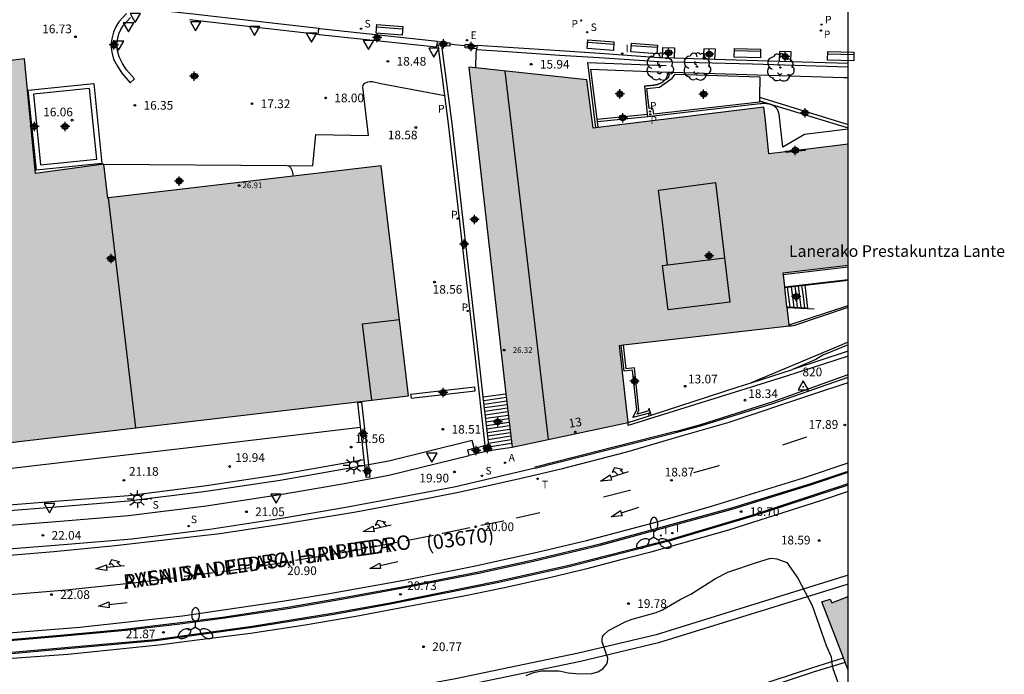
# Model space of a CAD drawing. Units: metres. Extents: x 585544 to 585908, y 4797039 to 4797291.
# Drawn here: x 585823 to 585908, y 4797076 to 4797133 of the extents above; entities that cross this region are included whole.
import ezdxf
from ezdxf.enums import TextEntityAlignment as Align

# ---------------------------------------------------------------- set-up
doc = ezdxf.new("R2010")
doc.units = ezdxf.units.M
doc.header["$MEASUREMENT"] = 0
for name, color, linetype in [('010106', 9, 'Continuous'), ('020204', 9, 'Continuous'), ('020308', 9, 'Continuous'), ('030201', 9, 'Continuous'), ('030301', 9, 'Continuous'), ('060106', 9, 'Continuous'), ('060108', 9, 'Continuous'), ('060113', 4, 'Continuous'), ('060117', 9, 'Continuous'), ('060124', 9, 'Continuous'), ('060126', 9, 'Continuous'), ('060130', 9, 'Continuous'), ('060141', 9, 'Continuous'), ('060142', 4, 'Continuous'), ('060144', 9, 'Continuous'), ('060145', 9, 'Continuous'), ('070105', 6, 'Continuous'), ('070106', 6, 'Continuous'), ('070110', 9, 'Continuous'), ('080106', 1, 'Continuous'), ('080110', 9, 'Continuous'), ('080201', 9, 'Continuous'), ('080202', 9, 'Continuous'), ('080302', 9, 'Continuous'), ('080303', 9, 'Continuous'), ('080304', 9, 'Continuous'), ('080306', 9, 'Continuous'), ('080308', 9, 'Continuous'), ('080312', 8, 'Continuous'), ('090111', 4, 'Continuous'), ('090202', 1, 'Continuous'), ('100101', 9, 'Continuous'), ('100105', 3, 'Continuous'), ('100106', 63, 'Continuous'), ('100107', 3, 'Continuous'), ('100115', 4, 'Continuous'), ('100116', 71, 'Continuous'), ('100202', 3, 'Continuous'), ('200205', 4, 'Continuous'), ('200305', 4, 'Continuous'), ('210102', 4, 'Continuous'), ('210201', 9, 'Continuous'), ('210204', 9, 'Continuous'), ('210205', 4, 'Continuous'), ('210301', 9, 'Continuous'), ('210304', 9, 'Continuous'), ('210305', 4, 'Continuous'), ('220205', 1, 'Continuous'), ('220305', 1, 'Continuous'), ('240205', 1, 'Continuous'), ('240305', 1, 'Continuous'), ('250205', 9, 'Continuous'), ('250206', 9, 'Continuous'), ('260101', 9, 'Continuous'), ('260203', 9, 'Continuous'), ('260205', 9, 'Continuous'), ('260303', 9, 'Continuous'), ('270204', 9, 'Continuous'), ('270304', 9, 'Continuous'), ('990501', 21, 'Continuous'), ('C_Edificios', 5, 'Continuous'), ('Centroides', 1, 'Continuous')]:
    doc.layers.add(name, color=color, linetype=linetype)
doc.layers.add('080111', color=7, linetype='Continuous', lineweight=30)
doc.styles.add('ARIAL', font='arial.ttf', dxfattribs={"height": 1})
doc.styles.add('ARIALI', font='ariali.ttf', dxfattribs={"height": 1})
doc.styles.add('ROMANS', font='romans__.ttf', dxfattribs={"height": 1})
doc.styles.get("Standard").update_dxf_attribs({"font": 'arial.ttf'})

# ---------------------------------------------------------------- blocks, each defined once
blk = doc.blocks.new('Centroide')
for points in [[(0.402, 0), (-0.402, 0)], [(0, -0.402), (0, 0.402)]]:
    blk.add_lwpolyline(points)
for radius in [0.256, 0.159]:
    blk.add_circle((0, 0), radius)
blk = doc.blocks.new('ARBOL')
blk.add_circle((0, 0), 0.0587)
for centre, radius, start, end in [((-0.564, 0.381), 0.532, 92.28, 254.58), ((-0.28, 0.855), 0.3, 359.28777, 173.60777), ((0.097, 0.97), 0.21, 23.15651, 160.46651), ((0.438, 0.881), 0.24, 301.57804, 139.32804), ((-0.091, 0.321), 0.12, 119.14, 310.56), ((0.656, 0.288), 0.443, 319.85562, 114.76562), ((0.819, -0.249), 0.383, 235.52754, 62.02753), ((-0.556, -0.339), 0.555, 142.64, 266.54), ((-0.039, -0.384), 0.21, 189.64, 323.88), ((0.299, -0.624), 0.532, 224.67, 0.24), ((-0.301, -0.676), 0.45, 213.78, 295.32)]:
    blk.add_arc(centre, radius, start, end)
blk = doc.blocks.new('PUNTO')
blk.add_circle((0, 0), 0.075)
blk = doc.blocks.new('REGTRA')
blk.add_circle((0, 0), 0.055)
blk = doc.blocks.new('SANEA')
blk.add_circle((0, 0), 0.055)
blk = doc.blocks.new('FAROLM')
for q in [(0, 0.5), (0.433, -0.25), (-0.433, -0.25)]:
    blk.add_line((0, 0), q)
for points in [[(0, 0.5, 0.159986), (0.117, 0.538, 0.106322), (0.238, 0.675, 0.071006), (0.309, 0.858, 0.057309), (0.337, 1.099, 0.057309), (0.309, 1.339, 0.071006), (0.238, 1.522, 0.106322), (0.117, 1.659, 0.159986), (0, 1.697, 0.159986), (-0.117, 1.659, 0.106322), (-0.238, 1.522, 0.071006), (-0.309, 1.339, 0.057309), (-0.337, 1.099, 0.057309), (-0.309, 0.858, 0.071006), (-0.238, 0.675, 0.106322), (-0.117, 0.538, 0.159986)], [(-0.433, -0.25, 0.159986), (-0.525, -0.168, 0.106322), (-0.704, -0.131, 0.071006), (-0.898, -0.161, 0.057309), (-1.12, -0.258, 0.057309), (-1.315, -0.402, 0.071006), (-1.437, -0.555, 0.106322), (-1.495, -0.728, 0.159986), (-1.47, -0.849, 0.159986), (-1.378, -0.931, 0.106322), (-1.199, -0.967, 0.071006), (-1.005, -0.937, 0.057309), (-0.783, -0.841, 0.057309), (-0.588, -0.697, 0.071006), (-0.466, -0.544, 0.106322), (-0.408, -0.371, 0.159986)], [(0.433, -0.25, 0.159986), (0.408, -0.371, 0.106322), (0.466, -0.544, 0.071006), (0.588, -0.697, 0.057309), (0.783, -0.841, 0.057309), (1.005, -0.937, 0.071006), (1.199, -0.967, 0.106322), (1.378, -0.931, 0.159986), (1.47, -0.849, 0.159986), (1.495, -0.728, 0.106322), (1.437, -0.555, 0.071006), (1.315, -0.402, 0.057309), (1.12, -0.258, 0.057309), (0.898, -0.161, 0.071006), (0.704, -0.131, 0.106322), (0.525, -0.168, 0.159986)]]:
    blk.add_lwpolyline(points, format="xyb", close=True)
blk = doc.blocks.new('PLUVI1')
blk.add_circle((0, 0), 0.055)
blk = doc.blocks.new('BANCO')
blk.add_line((1.125, 0.1875), (-1.125, 0.1875))
blk.add_lwpolyline([(1.125, 0.75), (1.125, 0), (-1.125, 0), (-1.125, 0.75)], close=True)
blk = doc.blocks.new('COTAPU')
blk.add_circle((0, 0), 0.075)
blk = doc.blocks.new('REGELE')
blk.add_circle((0, 0), 0.055)
blk = doc.blocks.new('SETRA')
at = {"linetype": 'Continuous'}
blk.add_lwpolyline([(0.451, 0.26), (-0.45, 0.26), (-0.001, -0.52)], close=True, dxfattribs=at)
blk = doc.blocks.new('ABAS')
blk.add_circle((0, 0), 0.055)
blk = doc.blocks.new('REIND')
blk.add_circle((0, 0), 0.055)
blk = doc.blocks.new('VERTOP')
blk.add_lwpolyline([(-0.45, -0.26), (0.45, -0.26), (0, 0.52)], close=True)
blk.add_point((0, 0))
blk = doc.blocks.new('PLUVI3')
blk.add_circle((0, 0), 0.055)
blk = doc.blocks.new('FAROLA')
for p, q in [((-0.355, 0), (-0.895, 0)), ((-0.63, 0.51), (-0.255, 0.245)), ((0, 0.355), (0, 0.755)), ((0.605, 0.49), (0.276, 0.223)), ((0.355, 0), (0.855, 0)), ((-0.65, -0.52), (-0.255, -0.24)), ((0, -0.355), (0, -0.755)), ((0.585, -0.52), (0.256, -0.246))]:
    blk.add_line(p, q)
blk.add_circle((0, 0), 0.355)
blk = doc.blocks.new('RETEL')
blk.add_circle((0, 0), 0.055)
blk = doc.blocks.new('BloquePortal')
blk.add_circle((0, 0), 0.075)
at = {"flags": 5}
blk.add_attdef('INDICE', text='', height=0.75, dxfattribs=at).set_placement((0, 0), align=Align.MIDDLE_CENTER)

msp = doc.modelspace()

# ---------------------------------------------------------------- hatches: boundary and pattern name
at = {"layer": '990501'}
for points in [[(585830.387, 4797117.157), (585830.353, 4797117.153), (585829.989, 4797120.068), (585824.126, 4797119.261), (585823.162, 4797129.136), (585804.671, 4797126.951), (585804.752, 4797126.244), (585808.285, 4797095.481), (585808.397, 4797094.504), (585832.768, 4797097.364)], [(585894.117, 4797121.779), (585887.283, 4797120.968), (585886.96, 4797124.082), (585886.867, 4797124.981), (585872.144, 4797123.171), (585871.604, 4797127.327), (585861.442, 4797128.431), (585865.162, 4797095.692), (585875.163, 4797097.813), (585874.417, 4797104.458), (585889.038, 4797106.136), (585888.521, 4797110.716), (585894.116, 4797111.368)], [(585853.893, 4797119.924), (585830.387, 4797117.157), (585832.768, 4797097.364), (585856.248, 4797100.12)], [(585894.116, 4797082.815), (585892.722, 4797082.274), (585892.576, 4797082.583), (585891.838, 4797082.358), (585894.116, 4797076.498)], [(585894.116, 4797082.815), (585892.722, 4797082.274), (585892.576, 4797082.583), (585891.838, 4797082.358), (585894.116, 4797076.498)]]:
    msp.add_hatch(color=256, dxfattribs=at).paths.add_polyline_path(points, flags=0)

# ---------------------------------------------------------------- linework, layer by layer
at = {"layer": '010106', "flags": 128}
msp.add_lwpolyline([(585544.125, 4797040.076), (585894.115, 4797040.068), (585894.12, 4797290.061), (585544.13, 4797290.069)], close=True, dxfattribs=at)
at = {"layer": '060106', "flags": 128}
for points in [[(585888.858, 4797107.735), (585891.194, 4797107.606)], [(585889.028, 4797106.231), (585894.116, 4797107.904)], [(585879.246, 4797097.038), (585881.419, 4797097.656), (585887.655, 4797099.634), (585894.116, 4797101.944)], [(585879.246, 4797097.038), (585867.161, 4797093.962), (585867.138, 4797093.957)]]:
    msp.add_lwpolyline(points, dxfattribs=at)
at = {"layer": '060108', "flags": 128}
for points in [[(585867.168, 4797093.867), (585879.276, 4797096.948), (585881.387, 4797097.534), (585887.638, 4797099.463), (585894.116, 4797101.722)], [(585812.841, 4797078.461), (585814.42, 4797078.549), (585819.852, 4797078.961), (585825.908, 4797079.469), (585831.539, 4797079.985), (585836.339, 4797080.552), (585840.211, 4797081.052), (585845.823, 4797081.9), (585850.639, 4797082.732), (585856.343, 4797083.776), (585862.271, 4797084.94), (585866.995, 4797085.972), (585872.746, 4797087.355), (585884.11, 4797090.451), (585890.938, 4797092.567), (585894.116, 4797093.628)], [(585867.168, 4797093.867), (585860.175, 4797092.229), (585854.843, 4797091.227), (585850.847, 4797090.499), (585845.485, 4797089.559), (585839.123, 4797088.601), (585832.408, 4797087.765), (585826.52, 4797087.287), (585819.958, 4797086.76)], [(585894.116, 4797092.427), (585886.11, 4797089.803), (585878.662, 4797087.587), (585869.967, 4797085.364), (585864.039, 4797084.036), (585854.679, 4797082.156), (585849.851, 4797081.288), (585842.803, 4797080.152), (585834.471, 4797078.997), (585819.776, 4797077.689), (585812.72, 4797077.249), (585806.708, 4797076.909), (585798.552, 4797076.497), (585793.977, 4797076.203)], [(585894.116, 4797083.896), (585877.789, 4797078.831), (585871.056, 4797077.239), (585860.439, 4797075.02), (585845.179, 4797072.198), (585839.652, 4797071.369), (585831.892, 4797070.466), (585822.564, 4797069.693), (585810.209, 4797069.042), (585801.089, 4797068.673), (585790.833, 4797068.239), (585782.924, 4797067.917), (585774.922, 4797067.549), (585766.77, 4797067.217), (585728.517, 4797065.627), (585711.561, 4797064.836), (585697.212, 4797063.98), (585687.705, 4797063.056), (585673.309, 4797060.9)]]:
    msp.add_lwpolyline(points, dxfattribs=at)
at = {"layer": '060113', "flags": 128}
for points in [[(585818.469, 4797086.094), (585825.693, 4797086.697), (585830.989, 4797087.209), (585840.004, 4797088.245), (585845.276, 4797089.069), (585851.72, 4797090.129), (585856.756, 4797091.073), (585860.684, 4797091.849), (585865.956, 4797093.024), (585869.52, 4797093.84), (585875.048, 4797095.296), (585879.849, 4797096.707), (585883.855, 4797097.852), (585890.911, 4797100.184), (585894.116, 4797101.252)], [(585894.116, 4797084.654), (585877.594, 4797079.529), (585870.894, 4797077.945), (585860.295, 4797075.729), (585845.055, 4797072.911), (585839.553, 4797072.086), (585831.817, 4797071.186), (585822.512, 4797070.414), (585810.172, 4797069.764), (585801.056, 4797069.395), (585790.8, 4797068.961), (585782.889, 4797068.639), (585774.887, 4797068.271), (585766.737, 4797067.939), (585727.926, 4797066.326), (585716.252, 4797065.862), (585706.631, 4797065.417), (585700.473, 4797065.013), (585692.887, 4797064.431), (585685.311, 4797063.493), (585675.964, 4797062.147), (585670.05, 4797061.102)]]:
    msp.add_lwpolyline(points, dxfattribs=at)
at = {"layer": '060117', "flags": 128}
for points in [[(585888.851, 4797107.791), (585888.917, 4797107.782), (585889.126, 4797107.756), (585889.436, 4797107.745), (585890.441, 4797107.692), (585890.644, 4797107.673), (585890.419, 4797109.653)], [(585862.69, 4797100.016), (585864.639, 4797100.294)], [(585863.365, 4797095.418), (585865.162, 4797095.692)]]:
    msp.add_lwpolyline(points, dxfattribs=at)
at = {"layer": '060124', "flags": 128}
for points in [[(585886.489, 4797125.412), (585877.369, 4797124.372), (585877.292, 4797124.885), (585876.979, 4797124.865), (585876.772, 4797126.598), (585877.868, 4797126.698), (585878.956, 4797127.478), (585879.226, 4797127.823), (585886.516, 4797127.579), (585886.494, 4797125.832)], [(585886.49, 4797125.532), (585886.489, 4797125.412)], [(585886.494, 4797125.832), (585886.49, 4797125.532)], [(585894.116, 4797111.186), (585888.987, 4797110.595), (585888.542, 4797110.529)], [(585889.038, 4797106.136), (585889.227, 4797106.155), (585889.523, 4797106.211), (585894.116, 4797107.746)]]:
    msp.add_lwpolyline(points, dxfattribs=at)
at = {"layer": '060126', "flags": 128}
for points in [[(585888.665, 4797109.435), (585889.13, 4797109.504), (585890.419, 4797109.653)], [(585890.419, 4797109.653), (585894.116, 4797110.078)]]:
    msp.add_lwpolyline(points, dxfattribs=at)
at = {"layer": '060130', "flags": 128}
msp.add_lwpolyline([(585845.866, 4797119.935), (585848.005, 4797119.948), (585848.257, 4797122.612), (585852.789, 4797122.528), (585852.321, 4797126.688), (585852.353, 4797126.884), (585852.493, 4797127.06), (585852.749, 4797127.164), (585852.945, 4797127.196), (585853.149, 4797127.184), (585853.865, 4797127.012), (585859.373, 4797125.982)], dxfattribs=at)
at = {"layer": '060141', "flags": 128}
for points in [[(585889.126, 4797107.756), (585888.907, 4797109.471)], [(585889.22, 4797109.514), (585889.436, 4797107.748)], [(585889.517, 4797109.549), (585889.628, 4797108.64), (585889.74, 4797107.731)], [(585889.816, 4797109.583), (585889.93, 4797108.648), (585890.045, 4797107.714)], [(585890.114, 4797109.617), (585890.231, 4797108.657), (585890.348, 4797107.698)], [(585862.724, 4797099.709), (585864.673, 4797099.987)], [(585862.759, 4797099.403), (585864.708, 4797099.681)], [(585862.793, 4797099.097), (585864.743, 4797099.375)], [(585862.827, 4797098.791), (585864.778, 4797099.069)], [(585862.862, 4797098.484), (585864.813, 4797098.763)], [(585862.896, 4797098.178), (585864.847, 4797098.457)], [(585862.93, 4797097.872), (585864.882, 4797098.151)], [(585862.965, 4797097.566), (585864.917, 4797097.845)], [(585862.998, 4797097.265), (585864.95, 4797097.556)], [(585863.032, 4797096.959), (585864.984, 4797097.251)], [(585863.067, 4797096.655), (585865.018, 4797096.952)], [(585863.101, 4797096.351), (585865.052, 4797096.652)], [(585863.135, 4797096.043), (585865.088, 4797096.34)], [(585863.315, 4797095.76), (585865.122, 4797096.037)]]:
    msp.add_lwpolyline(points, dxfattribs=at)
at = {"layer": '060142', "flags": 128}
for points in [[(585886.49, 4797125.532), (585894.117, 4797123.198)], [(585886.494, 4797125.832), (585894.117, 4797123.499)]]:
    msp.add_lwpolyline(points, dxfattribs=at)
at = {"layer": '060144', "flags": 128}
msp.add_lwpolyline([(585888.658, 4797109.504), (585894.116, 4797110.119)], dxfattribs=at)
at = {"layer": '060145', "flags": 128}
for points in [[(585872.374, 4797123.2), (585871.691, 4797128.822), (585878.454, 4797128.554)], [(585878.617, 4797128.007), (585878.582, 4797127.883), (585878.575, 4797127.859), (585878.568, 4797127.834), (585878.561, 4797127.809), (585878.554, 4797127.784), (585878.547, 4797127.76), (585878.539, 4797127.735), (585878.532, 4797127.711), (585878.524, 4797127.687), (585878.515, 4797127.663), (585878.507, 4797127.639), (585878.498, 4797127.615), (585878.489, 4797127.592), (585878.479, 4797127.568), (585878.469, 4797127.545), (585878.459, 4797127.523), (585878.448, 4797127.5), (585878.437, 4797127.478), (585878.425, 4797127.456), (585878.412, 4797127.435), (585878.399, 4797127.413), (585878.371, 4797127.371), (585878.34, 4797127.33), (585878.324, 4797127.309), (585878.307, 4797127.289), (585878.289, 4797127.269), (585878.271, 4797127.25), (585878.252, 4797127.232), (585878.233, 4797127.213), (585878.213, 4797127.196), (585878.193, 4797127.178), (585878.172, 4797127.161), (585878.151, 4797127.145), (585878.129, 4797127.129), (585878.107, 4797127.114), (585878.084, 4797127.099), (585878.061, 4797127.085), (585878.038, 4797127.072), (585878.015, 4797127.059), (585877.991, 4797127.046), (585877.967, 4797127.034), (585877.943, 4797127.023), (585877.918, 4797127.012), (585877.878, 4797126.996), (585877.838, 4797126.981), (585877.822, 4797126.976)], [(585876.847, 4797124.379), (585876.606, 4797126.817), (585876.643, 4797126.82), (585876.679, 4797126.822), (585876.716, 4797126.825), (585876.753, 4797126.827), (585876.789, 4797126.83), (585876.826, 4797126.832), (585876.862, 4797126.835), (585876.899, 4797126.838), (585876.936, 4797126.841), (585876.972, 4797126.844), (585877.009, 4797126.847), (585877.045, 4797126.85), (585877.082, 4797126.853), (585877.118, 4797126.857), (585877.155, 4797126.86), (585877.191, 4797126.864), (585877.228, 4797126.868), (585877.264, 4797126.872), (585877.301, 4797126.876), (585877.337, 4797126.881), (585877.373, 4797126.885), (585877.409, 4797126.89), (585877.462, 4797126.898), (585877.515, 4797126.906), (585877.531, 4797126.909), (585877.548, 4797126.911), (585877.58, 4797126.917), (585877.597, 4797126.92), (585877.629, 4797126.926)], [(585877.629, 4797126.926), (585877.645, 4797126.929)], [(585877.645, 4797126.929), (585877.662, 4797126.933), (585877.678, 4797126.936), (585877.71, 4797126.944), (585877.726, 4797126.948)], [(585877.822, 4797126.976), (585877.79, 4797126.966), (585877.758, 4797126.956), (585877.726, 4797126.948)], [(585894.117, 4797123.083), (585890.363, 4797122.637), (585888.493, 4797121.537), (585888.179, 4797124.365), (585888.173, 4797124.388), (585888.166, 4797124.411), (585888.16, 4797124.434), (585888.153, 4797124.456), (585888.147, 4797124.479), (585888.14, 4797124.502), (585888.133, 4797124.524), (585888.126, 4797124.547), (585888.119, 4797124.569), (585888.112, 4797124.591), (585888.104, 4797124.613), (585888.096, 4797124.635), (585888.088, 4797124.657), (585888.08, 4797124.678), (585888.071, 4797124.699), (585888.061, 4797124.72), (585888.052, 4797124.741), (585888.041, 4797124.761), (585888.031, 4797124.781), (585888.019, 4797124.8), (585888.008, 4797124.819), (585887.995, 4797124.838), (585887.965, 4797124.882), (585887.93, 4797124.923), (585887.909, 4797124.946), (585887.887, 4797124.968), (585887.864, 4797124.99), (585887.839, 4797125.01), (585887.814, 4797125.03), (585887.788, 4797125.049), (585887.761, 4797125.068), (585887.734, 4797125.085), (585887.706, 4797125.102), (585887.677, 4797125.118), (585887.647, 4797125.133), (585887.617, 4797125.147), (585887.587, 4797125.16), (585887.556, 4797125.173), (585887.525, 4797125.185), (585887.493, 4797125.196), (585887.461, 4797125.207), (585887.429, 4797125.216), (585887.397, 4797125.225), (585887.365, 4797125.234), (585887.301, 4797125.249), (585887.236, 4797125.261), (585887.204, 4797125.266), (585887.171, 4797125.271), (585887.139, 4797125.275), (585887.107, 4797125.279), (585887.074, 4797125.282), (585887.042, 4797125.284), (585887.01, 4797125.286), (585886.978, 4797125.287), (585886.946, 4797125.288), (585886.913, 4797125.289), (585886.881, 4797125.289), (585886.849, 4797125.289), (585886.817, 4797125.288), (585886.785, 4797125.288), (585886.753, 4797125.287), (585886.721, 4797125.285), (585886.689, 4797125.284), (585886.657, 4797125.283), (585886.625, 4797125.281), (585886.593, 4797125.279), (585886.561, 4797125.278), (585886.529, 4797125.276), (585876.868, 4797124.16), (585876.866, 4797124.177)], [(585876.866, 4797124.177), (585876.847, 4797124.379)]]:
    msp.add_lwpolyline(points, dxfattribs=at)
at = {"layer": '070105', "flags": 128}
for points in [[(585848.52, 4797131.756), (585837.427, 4797133.019), (585832.542, 4797133.541)], [(585831.94, 4797133.058), (585831.304, 4797132.335), (585831.035, 4797131.907), (585830.832, 4797131.449), (585830.681, 4797130.874), (585830.614, 4797130.333), (585830.676, 4797129.727), (585830.84, 4797129.124), (585831.164, 4797128.499), (585831.552, 4797127.902), (585832.257, 4797127.084), (585832.636, 4797127.41), (585831.953, 4797128.202), (585831.597, 4797128.75), (585831.309, 4797129.306), (585831.169, 4797129.818), (585831.117, 4797130.326), (585831.173, 4797130.778), (585831.305, 4797131.282), (585831.477, 4797131.67), (585831.705, 4797132.034), (585832.285, 4797132.694)], [(585837.372, 4797132.522), (585848.464, 4797131.259)], [(585848.464, 4797131.259), (585848.492, 4797131.508), (585848.52, 4797131.756)], [(585848.52, 4797131.756), (585848.603, 4797131.747), (585858.733, 4797130.659), (585858.728, 4797130.626)], [(585848.464, 4797131.259), (585848.548, 4797131.25), (585858.654, 4797130.165), (585858.68, 4797130.329)], [(585858.728, 4797130.626), (585858.68, 4797130.329)], [(585858.728, 4797130.626), (585859.814, 4797130.522), (585859.807, 4797130.393)], [(585858.802, 4797130.317), (585858.68, 4797130.329)], [(585859.108, 4797130.288), (585858.802, 4797130.317)], [(585859.373, 4797125.982), (585858.802, 4797130.317)], [(585859.807, 4797130.393), (585859.806, 4797130.372), (585859.799, 4797130.222), (585859.108, 4797130.288)], [(585862.69, 4797100.016), (585862.312, 4797103.392), (585861.448, 4797110.908), (585859.993, 4797123.58), (585859.108, 4797130.288)], [(585862.109, 4797130.001), (585861.616, 4797130.048), (585861.122, 4797130.095), (585861.133, 4797130.25), (585861.134, 4797130.275)], [(585861.134, 4797130.275), (585861.144, 4797130.404), (585862.16, 4797130.296)], [(585862.1, 4797129.948), (585862.057, 4797129.695), (585862.01, 4797128.37)], [(585862.109, 4797130.001), (585862.1, 4797129.948)], [(585862.1, 4797129.948), (585864.803, 4797129.782), (585869.261, 4797129.47), (585872.68, 4797129.25), (585877.849, 4797128.925), (585885.893, 4797128.702), (585894.117, 4797128.456)], [(585862.16, 4797130.296), (585862.109, 4797130.001)], [(585878.131, 4797129.226), (585877.828, 4797129.235), (585872.704, 4797129.599), (585869.284, 4797129.819), (585864.825, 4797130.131), (585862.16, 4797130.296)], [(585879.137, 4797129.196), (585878.131, 4797129.226)], [(585881.64, 4797129.121), (585879.137, 4797129.196)], [(585882.647, 4797129.091), (585881.64, 4797129.121)], [(585888.172, 4797128.926), (585882.647, 4797129.091)], [(585889.178, 4797128.896), (585888.172, 4797128.926)], [(585894.117, 4797128.748), (585889.178, 4797128.896)], [(585872.488, 4797123.948), (585871.958, 4797128.257), (585874.062, 4797128.162), (585878.617, 4797128.007)], [(585878.617, 4797128.007), (585878.973, 4797127.995), (585893.728, 4797127.532), (585894.117, 4797127.526)], [(585862.856, 4797095.84), (585862.014, 4797103.358), (585861.15, 4797110.874), (585859.695, 4797123.542), (585859.373, 4797125.982)], [(585872.513, 4797123.746), (585872.488, 4797123.948)], [(585872.577, 4797123.225), (585872.513, 4797123.746)], [(585829.989, 4797120.068), (585845.757, 4797119.96), (585845.866, 4797119.935)], [(585845.866, 4797119.935), (585845.949, 4797119.916), (585846.081, 4797119.768), (585846.189, 4797119.556), (585846.265, 4797119.328), (585846.321, 4797119.032)], [(585876.981, 4797098.401), (585876.952, 4797098.496), (585877.011, 4797098.622), (585875.583, 4797098.233), (585875.901, 4797098.907), (585875.532, 4797102.319), (585874.816, 4797102.241), (585874.573, 4797104.476)], [(585894.116, 4797104.516), (585891.938, 4797103.601), (585891.331, 4797103.254), (585889.311, 4797102.391)], [(585894.116, 4797103.539), (585888.798, 4797101.806), (585875.155, 4797097.566), (585875.16, 4797097.812), (585876.981, 4797098.401)], [(585894.116, 4797103.947), (585889.311, 4797102.391)], [(585885.75, 4797101.239), (585889.311, 4797102.391)], [(585877.162, 4797098.46), (585884.638, 4797100.879), (585885.75, 4797101.239)], [(585863.153, 4797095.884), (585862.69, 4797100.016)], [(585876.981, 4797098.401), (585877.162, 4797098.46)], [(585861.895, 4797095.6), (585862.723, 4797095.8)], [(585861.471, 4797094.979), (585861.352, 4797095.468), (585861.895, 4797095.6)], [(585862.796, 4797095.3), (585861.471, 4797094.979)], [(585876.39, 4797071.643), (585876.385, 4797071.657), (585882.675, 4797073.95), (585890.984, 4797076.694), (585893.714, 4797077.532)], [(585893.865, 4797077.142), (585891.11, 4797076.296), (585882.812, 4797073.556), (585876.527, 4797071.265)]]:
    msp.add_lwpolyline(points, dxfattribs=at)
at = {"layer": '070106', "flags": 128}
msp.add_lwpolyline([(585861.134, 4797130.275), (585860.472, 4797130.333), (585859.807, 4797130.393)], dxfattribs=at)
at = {"layer": '070110', "flags": 128}
for points in [[(585862.723, 4797095.8), (585862.72, 4797095.82), (585862.856, 4797095.84)], [(585862.796, 4797095.3), (585862.723, 4797095.8)], [(585862.856, 4797095.84), (585863.153, 4797095.884)], [(585863.153, 4797095.884), (585863.294, 4797095.904), (585863.365, 4797095.418)], [(585863.372, 4797095.368), (585862.798, 4797095.284), (585862.796, 4797095.3)], [(585863.365, 4797095.418), (585863.372, 4797095.368)]]:
    msp.add_lwpolyline(points, dxfattribs=at)
at = {"layer": '080106', "flags": 128}
msp.add_lwpolyline([(585878.558, 4797111.39), (585878.175, 4797114.613), (585877.793, 4797117.836), (585882.688, 4797118.475), (585883.457, 4797111.997)], dxfattribs=at)
at = {"layer": '080110', "flags": 128}
for points in [[(585868.316, 4797096.361), (585866.447, 4797112.245), (585864.584, 4797128.09)], [(585832.768, 4797097.364), (585830.387, 4797117.157)], [(585883.932, 4797108.184), (585878.6, 4797107.519), (585878.124, 4797111.336), (585883.456, 4797112.001), (585883.932, 4797108.184)], [(585853.073, 4797099.748), (585852.28, 4797106.3), (585855.467, 4797106.686)]]:
    msp.add_lwpolyline(points, dxfattribs=at)
at = {"layer": '080111', "flags": 128}
for points in [[(585829.989, 4797120.068), (585824.126, 4797119.261), (585823.162, 4797129.136), (585821.693, 4797128.963)], [(585862.01, 4797128.37), (585861.442, 4797128.432), (585864.639, 4797100.294)], [(585872.374, 4797123.2), (585872.144, 4797123.171), (585871.604, 4797127.327), (585862.01, 4797128.37)], [(585888.746, 4797121.142), (585887.283, 4797120.968), (585886.96, 4797124.082), (585886.867, 4797124.981), (585872.577, 4797123.225)], [(585872.577, 4797123.225), (585872.374, 4797123.2)], [(585890.402, 4797121.338), (585888.746, 4797121.142)], [(585894.117, 4797121.779), (585890.402, 4797121.338)], [(585808.397, 4797094.504), (585832.768, 4797097.364), (585856.248, 4797100.12), (585853.893, 4797119.924), (585846.321, 4797119.032)], [(585846.321, 4797119.032), (585830.387, 4797117.157), (585830.353, 4797117.153), (585829.989, 4797120.068)], [(585888.542, 4797110.529), (585888.521, 4797110.716), (585894.116, 4797111.368)], [(585888.658, 4797109.504), (585888.542, 4797110.529)], [(585888.665, 4797109.435), (585888.658, 4797109.504)], [(585888.851, 4797107.791), (585888.665, 4797109.435)], [(585888.858, 4797107.735), (585888.851, 4797107.791)], [(585889.028, 4797106.231), (585888.858, 4797107.735)], [(585874.762, 4797104.498), (585889.038, 4797106.136)], [(585889.038, 4797106.136), (585889.028, 4797106.231)], [(585865.162, 4797095.692), (585875.163, 4797097.813), (585874.417, 4797104.458), (585874.573, 4797104.476)], [(585874.573, 4797104.476), (585874.762, 4797104.498)], [(585864.639, 4797100.294), (585865.162, 4797095.692)], [(585893.714, 4797077.532), (585891.838, 4797082.358), (585892.576, 4797082.583), (585892.722, 4797082.274), (585894.116, 4797082.815)], [(585893.865, 4797077.142), (585893.714, 4797077.532)], [(585894.116, 4797076.498), (585893.865, 4797077.142)]]:
    msp.add_lwpolyline(points, dxfattribs=at)
at = {"layer": '090111', "flags": 128}
for points in [[(585829.129, 4797127.022), (585829.827, 4797120.134), (585824.192, 4797119.563), (585823.492, 4797126.45), (585829.129, 4797127.022)], [(585828.772, 4797126.584), (585823.93, 4797126.092), (585824.549, 4797120.001), (585829.389, 4797120.492), (585828.772, 4797126.584)], [(585856.464, 4797099.912), (585861.984, 4797100.535), (585861.948, 4797100.856), (585856.428, 4797100.233), (585856.464, 4797099.912)], [(585852.422, 4797094.632), (585851.887, 4797099.541), (585852.048, 4797099.557), (585852.208, 4797099.572)], [(585852.208, 4797099.572), (585852.796, 4797094.176)], [(585852.478, 4797094.118), (585852.422, 4797094.632)], [(585852.796, 4797094.176), (585852.912, 4797093.113), (585852.591, 4797093.079), (585852.478, 4797094.118)]]:
    msp.add_lwpolyline(points, dxfattribs=at)
at = {"layer": '100101', "flags": 128}
for points in [[(585878.131, 4797129.226), (585878.164, 4797130.131), (585879.17, 4797130.094), (585879.137, 4797129.196)], [(585882.647, 4797129.091), (585882.679, 4797129.964), (585881.673, 4797130.001), (585881.64, 4797129.121)], [(585889.178, 4797128.896), (585889.21, 4797129.748), (585888.204, 4797129.785), (585888.172, 4797128.926)]]:
    msp.add_lwpolyline(points, dxfattribs=at)
at = {"layer": '100105', "flags": 128}
for points in [[(585819.86, 4797078.861), (585825.916, 4797079.369), (585831.55, 4797079.885), (585836.352, 4797080.453), (585840.225, 4797080.953), (585845.839, 4797081.801), (585850.657, 4797082.634), (585856.362, 4797083.678), (585862.291, 4797084.842), (585867.017, 4797085.874), (585872.771, 4797087.259), (585884.138, 4797090.355), (585890.969, 4797092.472), (585894.116, 4797093.522)], [(585894.116, 4797092.533), (585894.084, 4797092.522), (585886.08, 4797089.899), (585878.636, 4797087.684), (585869.943, 4797085.461), (585864.018, 4797084.134), (585854.66, 4797082.254), (585849.834, 4797081.387), (585842.788, 4797080.251), (585834.46, 4797079.096), (585819.768, 4797077.789)]]:
    msp.add_lwpolyline(points, dxfattribs=at)
at = {"layer": '100106', "color": 63, "flags": 128}
msp.add_lwpolyline([(585866.376, 4797076.008), (585867.012, 4797076.292), (585867.728, 4797076.424), (585869.236, 4797076.408), (585869.992, 4797076.256), (585870.992, 4797076.172), (585872.032, 4797076.196), (585872.552, 4797076.336), (585872.976, 4797076.588), (585873.284, 4797076.944), (585873.4, 4797077.14), (585873.416, 4797077.52), (585872.924, 4797078.924), (585872.924, 4797079.116), (585872.948, 4797079.344), (585873.032, 4797079.504), (585873.468, 4797079.9), (585874.904, 4797080.636), (585875.516, 4797080.88), (585877.576, 4797081.452), (585878.128, 4797081.684), (585879.648, 4797082.559), (585880.58, 4797083.019), (585882.68, 4797084.387), (585883.756, 4797084.931), (585886.296, 4797085.795), (585887.348, 4797086.103), (585887.548, 4797086.115), (585887.984, 4797086.071), (585888.836, 4797085.747), (585889.78, 4797084.399), (585891.024, 4797082.055), (585892.212, 4797078.607), (585892.648, 4797077.631), (585892.708, 4797077.051), (585892.804, 4797076.611), (585893.9, 4797073.579)], dxfattribs=at)
at = {"layer": '100107', "flags": 128}
for points in [[(585861.895, 4797095.6), (585861.731, 4797096.264), (585854.547, 4797094.495), (585852.796, 4797094.176)], [(585852.478, 4797094.118), (585850.551, 4797093.767), (585845.189, 4797092.827), (585838.828, 4797091.869), (585832.112, 4797091.033), (585826.224, 4797090.555), (585819.662, 4797090.028), (585813.174, 4797089.5), (585803.906, 4797088.929)], [(585852.796, 4797094.176), (585852.478, 4797094.118)]]:
    msp.add_lwpolyline(points, dxfattribs=at)
at = {"layer": '100115', "flags": 128}
msp.add_lwpolyline([(585799.086, 4797106.823), (585799.582, 4797106.957), (585804.308, 4797089.471), (585813.139, 4797090.018), (585819.622, 4797090.545), (585826.184, 4797091.072), (585832.119, 4797091.52), (585838.836, 4797092.381), (585845.108, 4797093.339), (585850.462, 4797094.278), (585852.422, 4797094.632)], dxfattribs=at)
at = {"layer": '100116', "flags": 128}
msp.add_lwpolyline([(585819.662, 4797088.8), (585826.224, 4797089.327), (585832.112, 4797089.805), (585838.828, 4797090.641), (585845.189, 4797091.599), (585850.551, 4797092.539), (585854.547, 4797093.267), (585861.471, 4797094.979)], dxfattribs=at)
at = {"layer": '210102', "flags": 128}
for points in [[(585872.488, 4797123.948), (585876.847, 4797124.379)], [(585872.513, 4797123.746), (585876.866, 4797124.177)], [(585888.746, 4797121.142), (585888.736, 4797121.179), (585890.393, 4797121.37), (585890.402, 4797121.338)], [(585890.402, 4797121.338), (585890.424, 4797121.259), (585888.767, 4797121.068)], [(585888.767, 4797121.068), (585888.746, 4797121.142)], [(585877.162, 4797098.46), (585876.989, 4797099.023), (585876.876, 4797098.782), (585875.931, 4797098.525), (585876.096, 4797098.874), (585875.7, 4797102.528), (585874.984, 4797102.45), (585874.762, 4797104.498)], [(585894.116, 4797104.737), (585885.75, 4797101.239)]]:
    msp.add_lwpolyline(points, dxfattribs=at)
at = {"layer": '260101', "flags": 128}
for points in [[(585812.222, 4797092.723), (585825.015, 4797094.222), (585838.57, 4797095.816), (585852.124, 4797097.409)], [(585890.545, 4797096.545), (585890.438, 4797096.508), (585888.475, 4797095.873)], [(585799.872, 4797078.352), (585809.69, 4797078.852), (585819.598, 4797079.526), (585827.928, 4797080.196), (585836.789, 4797081.169), (585845.569, 4797082.457), (585849.431, 4797083.079), (585855.857, 4797084.243), (585861.865, 4797085.451), (585867.321, 4797086.641), (585871.587, 4797087.652), (585877.558, 4797089.242), (585882.336, 4797090.606), (585890.188, 4797093.03), (585894.116, 4797094.353)], [(585883.005, 4797094.103), (585882.886, 4797094.064), (585880.783, 4797093.478)], [(585875.165, 4797093.555), (585873.667, 4797093.066), (585873.732, 4797092.837), (585872.792, 4797092.773), (585873.606, 4797093.313), (585873.672, 4797093.062)], [(585874.781, 4797093.43), (585874.503, 4797093.708), (585874.677, 4797093.764), (585873.999, 4797093.914), (585873.791, 4797093.526), (585873.999, 4797093.598), (585874.311, 4797093.276)], [(585894.116, 4797091.879), (585891.822, 4797091.094), (585883.82, 4797088.536), (585877.016, 4797086.608), (585874.418, 4797085.956), (585871.5, 4797085.175), (585868.395, 4797084.441), (585864.375, 4797083.549), (585861.011, 4797082.855), (585856.703, 4797082.037), (585851.717, 4797081.101), (585847.329, 4797080.369), (585842.635, 4797079.629), (585838.049, 4797079.067), (585834.733, 4797078.636), (585826.912, 4797077.822), (585819.274, 4797077.296), (585812.172, 4797076.752), (585804.14, 4797076.286), (585796.306, 4797075.838), (585789.621, 4797075.463), (585786.845, 4797075.321)], [(585875.376, 4797091.97), (585875.313, 4797091.952), (585873.057, 4797091.394)], [(585867.57, 4797090.036), (585866.545, 4797089.807), (585865.52, 4797089.577)], [(585876.071, 4797090.479), (585874.572, 4797089.991), (585874.638, 4797089.761), (585873.698, 4797089.697), (585874.512, 4797090.237), (585874.578, 4797089.986)], [(585854.761, 4797088.981), (585853.235, 4797088.624), (585853.277, 4797088.388), (585852.343, 4797088.41), (585853.197, 4797088.872), (585853.244, 4797088.621)], [(585854.37, 4797088.89), (585854.095, 4797089.165), (585854.269, 4797089.221), (585853.591, 4797089.371), (585853.383, 4797088.983), (585853.591, 4797089.055), (585853.866, 4797088.772)], [(585864.425, 4797089.331), (585864.281, 4797089.299), (585862.483, 4797088.927)], [(585861.516, 4797088.727), (585859.213, 4797088.251), (585859.154, 4797088.239)], [(585855.235, 4797087.473), (585854.057, 4797087.242), (585852.878, 4797087.012)], [(585858.398, 4797088.092), (585857.227, 4797087.863), (585856.056, 4797087.634)], [(585852.101, 4797086.86), (585852.053, 4797086.851), (585849.691, 4797086.453)], [(585831.48, 4797085.447), (585831.162, 4797085.765), (585831.336, 4797085.821), (585830.658, 4797085.971), (585830.45, 4797085.583), (585830.658, 4797085.655), (585830.918, 4797085.387)], [(585845.708, 4797085.781), (585843.433, 4797085.397), (585843.325, 4797085.383)], [(585849.015, 4797086.339), (585847.757, 4797086.126), (585846.499, 4797085.914)], [(585855.331, 4797085.815), (585853.806, 4797085.459), (585853.847, 4797085.223), (585852.913, 4797085.245), (585853.768, 4797085.707), (585853.814, 4797085.455)], [(585831.79, 4797085.48), (585830.232, 4797085.313), (585830.245, 4797085.073), (585829.32, 4797085.209), (585830.225, 4797085.564), (585830.24, 4797085.308)], [(585839.43, 4797084.866), (585838.179, 4797084.7), (585836.929, 4797084.535)], [(585842.641, 4797085.292), (585841.4, 4797085.128), (585840.159, 4797084.963)], [(585836.234, 4797084.443), (585833.052, 4797084.021), (585826.748, 4797083.368), (585817.42, 4797082.588), (585796.785, 4797081.442), (585781.803, 4797080.831)], [(585832.002, 4797082.266), (585830.444, 4797082.1), (585830.457, 4797081.86), (585829.532, 4797081.997), (585830.437, 4797082.351), (585830.452, 4797082.096)]]:
    msp.add_lwpolyline(points, dxfattribs=at)

# ---------------------------------------------------------------- block references
at = {"layer": '020204', "rotation": 359.9987685839998}
for p in [(585827.552, 4797131.042, 16.732), (585854.471, 4797128.93, 18.48), (585866.815, 4797128.675, 15.944), (585849.107, 4797125.774, 18), (585832.671, 4797125.138, 16.352), (585842.763, 4797125.27, 17.324), (585827.268, 4797123.858, 16.056), (585856.875, 4797123.226, 18.584), (585858.49, 4797109.91, 18.556), (585880.078, 4797100.938, 13.068), (585885.234, 4797099.739, 18.34), (585893.837, 4797097.602, 17.894), (585859.206, 4797097.23, 18.512), (585851.302, 4797095.699, 18.564), (585840.839, 4797094.023, 19.944), (585860.211, 4797093.556, 19.904), (585831.731, 4797092.835, 21.184), (585878.893, 4797092.83, 18.87), (585842.283, 4797090.124, 21.052), (585884.897, 4797090.138, 18.702), (585824.748, 4797088.092, 22.044), (585862.034, 4797088.831, 19.998), (585891.629, 4797087.642, 18.594), (585846.098, 4797085.787, 20.902), (585825.491, 4797082.988, 22.078), (585855.558, 4797083.015, 20.726), (585875.197, 4797082.215, 19.778), (585835.13, 4797079.739, 21.87), (585857.542, 4797078.495, 20.77)]:
    msp.add_blockref('COTAPU', p, dxfattribs=at)
at = {"layer": '030201'}
msp.add_blockref('VERTOP', (585890.254, 4797100.889, 18.148), dxfattribs=at)
at = {"layer": '080201', "rotation": 359.9987685839998}
for p in [(585841.658, 4797118.225, 26.91), (585864.477, 4797104.051, 26.323)]:
    msp.add_blockref('PUNTO', p, dxfattribs=at)
at = {"layer": '080202', "rotation": 359.9987685839998}
msp.add_blockref('BloquePortal', (585870.621, 4797096.979), dxfattribs=at)
at = {"layer": '090202'}
for p, rotation in [((585854.633, 4797132.002), 175.6000632162122), ((585872.824, 4797130.687), 175.8616656974262), ((585876.567, 4797130.403), 175.8616656974262), ((585885.453, 4797130.008), 178.6313784848229), ((585893.495, 4797129.736), 178.6313784848229)]:
    msp.add_blockref('BANCO', p, dxfattribs=dict(at, rotation=rotation))
at = {"layer": '100202', "rotation": 359.9987685839998}
for p in [(585877.896, 4797128.467), (585881.088, 4797128.471), (585888.28, 4797128.395)]:
    msp.add_blockref('ARBOL', p, dxfattribs=at)
at = {"layer": '200205', "rotation": 359.9987685839998}
msp.add_blockref('ABAS', (585864.565, 4797094.351, 19.778), dxfattribs=at)
at = {"layer": '210201', "rotation": 359.9987685839998}
for p in [(585871.122, 4797132.445, 16.089), (585891.771, 4797131.577, 15.374)]:
    msp.add_blockref('PLUVI1', p, dxfattribs=at)
at = {"layer": '210204', "rotation": 359.9987685839998}
for p in [(585852.156, 4797131.739, 16.77), (585871.637, 4797131.431, 16.101), (585862.57, 4797093.23, 19.899), (585834.038, 4797091.27, 21.184), (585837.304, 4797088.892, 21.434)]:
    msp.add_blockref('SANEA', p, dxfattribs=at)
at = {"layer": '210205', "rotation": 359.9987685839998}
for p in [(585891.824, 4797132.087, 15.346), (585877.045, 4797124.604, 12.775), (585877.073, 4797124.357, 12.777), (585860.49, 4797115.378, 18.566), (585861.343, 4797107.421, 18.556)]:
    msp.add_blockref('PLUVI3', p, dxfattribs=at)
at = {"layer": '220205', "rotation": 359.9987685839998}
msp.add_blockref('REGELE', (585861.284, 4797130.741, 16.508), dxfattribs=at)
at = {"layer": '240205', "rotation": 359.9987685839998}
msp.add_blockref('RETEL', (585867.369, 4797092.969, 19.448), dxfattribs=at)
at = {"layer": '250205', "rotation": 359.9987685839998}
for p in [(585877.39, 4797087.935), (585837.899, 4797080.172)]:
    msp.add_blockref('FAROLM', p, dxfattribs=at)
at = {"layer": '250206', "rotation": 359.9987685839998}
for p in [(585851.524, 4797094.105), (585832.901, 4797091.213)]:
    msp.add_blockref('FAROLA', p, dxfattribs=at)
at = {"layer": '260203', "rotation": 359.9987685839998}
msp.add_blockref('REGTRA', (585837.319, 4797079.971, 21.832), dxfattribs=at)
at = {"layer": '260205', "rotation": 359.9987685839998}
for p in [(585832.126, 4797131.996), (585832.706, 4797132.796), (585837.905, 4797132.072), (585842.989, 4797131.664), (585831.266, 4797130.404), (585847.885, 4797131.088), (585852.801, 4797130.468), (585858.433, 4797129.812), (585858.256, 4797094.921), (585844.836, 4797091.381), (585825.317, 4797090.565)]:
    msp.add_blockref('SETRA', p, dxfattribs=at)
at = {"layer": '270204', "rotation": 359.9987685839998}
for p in [(585874.656, 4797129.594, 16.039), (585877.981, 4797088.079, 19.38), (585878.974, 4797088.286, 19.337)]:
    msp.add_blockref('REIND', p, dxfattribs=at)
at = {"layer": 'C_Edificios', "rotation": 359.9987685839998}
for p in [(585830.618, 4797111.928), (585882.137, 4797112.167)]:
    msp.add_blockref('Centroide', p, dxfattribs=at)
at = {"layer": 'Centroides', "rotation": 359.9987685839998}
for p in [(585830.869, 4797130.337), (585853.538, 4797130.967), (585859.248, 4797130.427), (585861.638, 4797130.206), (585878.657, 4797129.666), (585882.157, 4797129.546), (585888.687, 4797129.346), (585837.795, 4797127.656), (585874.447, 4797126.116), (585881.667, 4797126.106), (585890.407, 4797124.486), (585874.697, 4797124.066), (585824.019, 4797123.317), (585826.659, 4797123.317), (585889.567, 4797121.256), (585836.488, 4797118.617), (585861.937, 4797115.297), (585861.037, 4797113.187), (585830.618, 4797111.928), (585882.137, 4797112.167), (585889.646, 4797108.666), (585875.727, 4797101.377), (585859.237, 4797100.387), (585863.927, 4797097.867), (585852.337, 4797096.858), (585862.077, 4797095.397), (585863.047, 4797095.587), (585852.697, 4797093.638)]:
    msp.add_blockref('Centroide', p, dxfattribs=at)

# ---------------------------------------------------------------- texts
at = {"layer": '020308', "style": 'ARIAL'}
for s, p in [('16.73', (585824.69, 4797131.347)), ('18.48', (585855.221, 4797128.555)), ('15.94', (585867.565, 4797128.3)), ('16.35', (585833.421, 4797124.763)), ('17.32', (585843.513, 4797124.895)), ('18.00', (585849.857, 4797125.399)), ('16.06', (585824.779, 4797124.187)), ('18.58', (585854.462, 4797122.207)), ('18.56', (585858.327, 4797108.911)), ('13.07', (585880.328, 4797101.182)), ('18.34', (585885.513, 4797099.922)), ('18.51', (585859.956, 4797096.855)), ('17.89', (585890.711, 4797097.269)), ('18.56', (585851.647, 4797096.046)), ('19.94', (585841.319, 4797094.415)), ('21.18', (585832.166, 4797093.227)), ('19.90', (585857.186, 4797092.652)), ('18.87', (585878.314, 4797093.169)), ('21.05', (585843.033, 4797089.749)), ('18.70', (585885.647, 4797089.763)), ('20.00', (585862.784, 4797088.456)), ('22.04', (585825.498, 4797087.717)), ('18.59', (585888.321, 4797087.309)), ('20.90', (585845.79, 4797084.671)), ('20.73', (585856.123, 4797083.381)), ('22.08', (585826.241, 4797082.613)), ('19.78', (585875.947, 4797081.84)), ('21.87', (585831.887, 4797079.225)), ('20.77', (585858.292, 4797078.12))]:
    msp.add_text(s, height=0.75, rotation=359.99877, dxfattribs=at).set_placement(p)
at = {"layer": '030301', "insert": (585890.182, 4797101.561), "char_height": 0.75, "attachment_point": 7, "style": 'ARIAL'}
msp.add_mtext('820', dxfattribs=at)
at = {"layer": '080302', "style": 'ARIAL'}
msp.add_text('(03670)', height=1.25, rotation=8, dxfattribs=at).set_placement((585857.861, 4797086.795))
at = {"layer": '080303', "style": 'ARIAL'}
for s, p in [('26.91', (585841.947, 4797118.002)), ('26.32', (585865.227, 4797103.801))]:
    msp.add_text(s, height=0.5, rotation=359.99877, dxfattribs=at).set_placement(p)
at = {"layer": '080304', "style": 'ARIALI'}
msp.add_text('Lanerako Prestakuntza Lante', height=1, dxfattribs=at).set_placement((585889.019, 4797112.084))
at = {"layer": '080306', "style": 'ARIALI'}
msp.add_text('PASAI SAN PEDRO  HIRIBIDEA', height=1.25, rotation=8, dxfattribs=at).set_placement((585831.784, 4797083.453))
at = {"layer": '080308', "style": 'ARIALI'}
msp.add_text('13', height=0.75, rotation=9.25133, dxfattribs=at).set_placement((585870.105, 4797097.35))
at = {"layer": '080312', "style": 'ARIALI'}
msp.add_text('AVENIDA  DE PASAI  SAN PEDRO', height=1.25, rotation=8, dxfattribs=at).set_placement((585831.784, 4797083.453))
at = {"layer": '200305', "style": 'ROMANS'}
msp.add_text('A', height=0.65, rotation=359.99877, dxfattribs=at).set_placement((585864.871, 4797094.457))
at = {"layer": '210301', "style": 'ROMANS'}
for p in [(585870.286, 4797131.839), (585892.021, 4797130.928)]:
    msp.add_text('P', height=0.65, rotation=359.99877, dxfattribs=at).set_placement(p)
at = {"layer": '210304', "style": 'ROMANS'}
for p in [(585852.462, 4797131.845), (585871.943, 4797131.537), (585862.876, 4797093.335), (585834.203, 4797090.395), (585837.501, 4797089.146)]:
    msp.add_text('S', height=0.65, rotation=359.99877, dxfattribs=at).set_placement(p)
at = {"layer": '210305', "style": 'ROMANS'}
for p in [(585892.13, 4797132.193), (585858.788, 4797124.516), (585877.039, 4797124.773), (585877.091, 4797123.537), (585859.916, 4797115.399), (585860.816, 4797107.417)]:
    msp.add_text('P', height=0.65, rotation=359.99877, dxfattribs=at).set_placement(p)
at = {"layer": '220305', "style": 'ROMANS'}
msp.add_text('E', height=0.65, rotation=359.99877, dxfattribs=at).set_placement((585861.59, 4797130.847))
at = {"layer": '240305', "style": 'ROMANS'}
msp.add_text('T', height=0.65, rotation=359.99877, dxfattribs=at).set_placement((585867.737, 4797092.143))
at = {"layer": '260303', "style": 'ROMANS'}
msp.add_text('T', height=0.65, rotation=359.99877, dxfattribs=at).set_placement((585837.625, 4797080.077))
at = {"layer": '270304', "style": 'ROMANS'}
for p in [(585874.962, 4797129.7), (585879.28, 4797088.392), (585878.287, 4797088.185)]:
    msp.add_text('I', height=0.65, rotation=359.99877, dxfattribs=at).set_placement(p)

doc.saveas('drawing.dxf')
